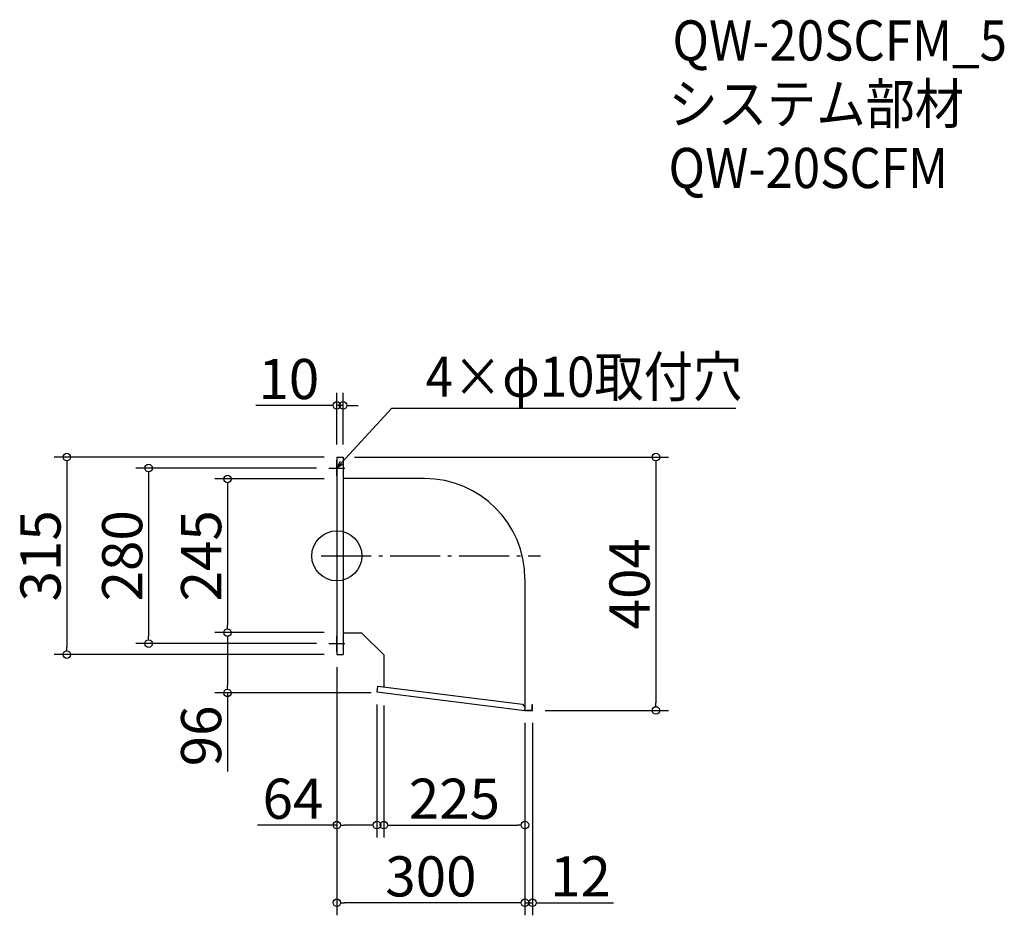
# Model space of a CAD drawing. Extents: x -471 to 1099, y 284 to 1712.
import ezdxf

# ---------------------------------------------------------------- set-up
doc = ezdxf.new("R2010")
doc.units = 0
doc.header["$LTSCALE"] = 20
doc.header["$MEASUREMENT"] = 0
doc.header["$PDMODE"] = 3
doc.header["$PDSIZE"] = -2
doc.linetypes.add('DASHDOT', pattern=[5.5, 4, -0.6, 0.3, -0.6])
doc.layers.get('0').update_dxf_attribs({"linetype": 'CONTINUOUS'})
for name, color, linetype in [('ARRANGE', 1, 'CONTINUOUS'), ('BASIS', 6, 'DASHDOT'), ('DETAIL', 5, 'CONTINUOUS'), ('ETC', 61, 'CONTINUOUS'), ('NOTE', 4, 'CONTINUOUS'), ('OUTLINE', 3, 'CONTINUOUS'), ('SIZE', 30, 'CONTINUOUS')]:
    doc.layers.add(name, color=color, linetype=linetype)
doc.styles.get("Standard").update_dxf_attribs({"font": 'SIMPLEX.shx', "width": 0.9, "height": 64, "bigfont": 'BIGFONT.shx'})

# ---------------------------------------------------------------- blocks, each defined once
blk = doc.blocks.new('_DOTBLANK')
at = {"color": 0, "linetype": 'ByBlock'}
blk.add_line((-0.5, 0), (-1, 0), dxfattribs=at)
blk.add_circle((0, 0), 0.5, dxfattribs=at)
blk = doc.blocks.new('_OPEN30')
at = {"color": 0, "linetype": 'ByBlock'}
for p, q in [((-1, 0.27), (0, 0)), ((0, 0), (-1, -0.27)), ((0, 0), (-1, 0))]:
    blk.add_line(p, q, dxfattribs=at)

msp = doc.modelspace()

# ---------------------------------------------------------------- linework, layer by layer
at = {"layer": 'ARRANGE'}
msp.add_circle((34.9, 857.2), 40, dxfattribs=at)
msp.add_point((34.9, 857.2), dxfattribs=at)
at = {"layer": 'BASIS'}
msp.add_line((9.9, 857.2), (359.9, 857.2), dxfattribs=at)
at = {"layer": 'DETAIL'}
for p, q in [((34.9, 1014.7), (34.9, 699.7)), ((34.9, 1014.7), (44.9, 1014.7)), ((44.9, 1014.7), (44.9, 699.7)), ((174.9, 980.3), (44.9, 980.3)), ((334.9, 820.3), (334.9, 615.8)), ((74.9, 734.1), (44.9, 734.1)), ((74.9, 734.1), (109.9, 699.1)), ((34.9, 699.7), (44.9, 699.7)), ((109.9, 699.1), (109.9, 648.3)), ((99, 640.1), (100.1, 649.5)), ((100.1, 649.5), (331, 620.7)), ((98.9, 640.1), (334.9, 610.7)), ((331, 620.7), (335.4, 615.2)), ((334.9, 610.7), (335.4, 615.2)), ((346.3, 611.3), (346.3, 620.2)), ((346.3, 620.2), (346.9, 620.2)), ((346.9, 610.7), (346.9, 620.2)), ((334.9, 610.7), (346.9, 610.7)), ((335, 611.3), (346.3, 611.3))]:
    msp.add_line(p, q, dxfattribs=at)
msp.add_arc((174.9, 820.3), 160, 0, 90, dxfattribs=at)
at = {"layer": 'NOTE'}
for p, q in [((34.9, 984.7), (34.9, 1009.7)), ((22.4, 997.2), (47.4, 997.2)), ((34.9, 704.7), (34.9, 729.7)), ((22.4, 717.2), (47.4, 717.2))]:
    msp.add_line(p, q, dxfattribs=at)
msp.add_lwpolyline([(43, 1006), (122.8, 1092.7), (671.4, 1092.7)], dxfattribs=at)
at = {"layer": 'OUTLINE'}
for p, q in [((34.9, 1014.7), (34.9, 699.7)), ((34.9, 1014.7), (44.9, 1014.7)), ((44.9, 1014.7), (44.9, 699.7)), ((174.9, 980.3), (44.9, 980.3)), ((334.9, 820.3), (334.9, 615.8)), ((74.9, 734.1), (44.9, 734.1)), ((74.9, 734.1), (109.9, 699.1)), ((34.9, 699.7), (44.9, 699.7)), ((109.9, 699.1), (109.9, 648.3)), ((99, 640.1), (100.1, 649.5)), ((100.1, 649.5), (331, 620.7)), ((98.9, 640.1), (334.9, 610.7)), ((331, 620.7), (335.4, 615.2)), ((334.9, 610.7), (335.4, 615.2)), ((346.3, 611.3), (346.3, 620.2)), ((346.3, 620.2), (346.9, 620.2)), ((346.9, 610.7), (346.9, 620.2)), ((334.9, 610.7), (346.9, 610.7)), ((335, 611.3), (346.3, 611.3))]:
    msp.add_line(p, q, dxfattribs=at)
msp.add_arc((174.9, 820.3), 160, 0, 90, dxfattribs=at)
at = {"layer": 'SIZE'}
for p, q in [((34.9, 1034.7), (34.9, 1117.1)), ((44.9, 1034.7), (44.9, 1117.1)), ((22.9, 1097.1), (-94.1, 1097.1)), ((44.9, 1097.1), (34.9, 1097.1)), ((56.9, 1097.1), (68.9, 1097.1)), ((14.9, 1014.7), (-415.7, 1014.7)), ((62.9, 1014.7), (563.7, 1014.7)), ((-395.7, 1002.7), (-395.7, 711.7)), ((2.4, 997.2), (-285.4, 997.2)), ((543.7, 1002.7), (543.7, 622.7)), ((-265.4, 985.2), (-265.4, 729.2)), ((14.9, 979.7), (-159.5, 979.7)), ((-139.5, 967.7), (-139.5, 746.7)), ((14.9, 734.7), (-159.5, 734.7)), ((14.9, 734.7), (-159.5, 734.7)), ((-139.5, 722.7), (-139.5, 650.7)), ((2.4, 717.2), (-285.4, 717.2)), ((14.9, 699.7), (-415.7, 699.7)), ((34.9, 679.7), (34.9, 284.1)), ((34.9, 679.7), (34.9, 407.9)), ((89.9, 638.7), (-159.5, 638.7)), ((-139.5, 638.7), (-139.5, 513.5)), ((98.9, 620.1), (98.9, 407.9)), ((109.9, 618.7), (109.9, 407.9)), ((366.9, 610.7), (563.7, 610.7)), ((334.9, 590.7), (334.9, 284.1)), ((334.9, 590.7), (334.9, 284.1)), ((334.9, 590.7), (334.9, 407.9)), ((346.9, 590.7), (346.9, 284.1)), ((34.9, 427.9), (-91.7, 427.9)), ((86.9, 427.9), (46.9, 427.9)), ((121.9, 427.9), (322.9, 427.9)), ((322.9, 304.1), (46.9, 304.1)), ((322.9, 304.1), (310.9, 304.1)), ((334.9, 304.1), (346.9, 304.1)), ((358.9, 304.1), (475.9, 304.1))]:
    msp.add_line(p, q, dxfattribs=at)

# ---------------------------------------------------------------- block references
at = {"layer": 'NOTE', "xscale": 11.99999999999906, "yscale": 12, "zscale": 12, "rotation": 227.3909883883154}
msp.add_blockref('_OPEN30', (34.9, 997.2), dxfattribs=at)
at = {"layer": 'SIZE', "xscale": 12, "yscale": 12, "zscale": 12}
for p in [(34.9, 1097.1), (98.9, 427.9), (334.9, 427.9), (334.9, 304.1), (334.9, 304.1)]:
    msp.add_blockref('_DOTBLANK', p, dxfattribs=at)
for p, rotation in [((44.9, 1097.1), 180), ((-395.7, 1014.7), 90), ((543.7, 1014.7), 90), ((-265.4, 997.2), 90), ((-139.5, 979.7), 90), ((-139.5, 734.7), 270), ((-139.5, 734.7), 90), ((-265.4, 717.2), 270), ((-395.7, 699.7), 270), ((-139.5, 638.7), 270), ((543.7, 610.7), 270), ((34.9, 427.9), 180), ((109.9, 427.9), 180), ((34.9, 304.1), 180), ((346.9, 304.1), 180)]:
    msp.add_blockref('_DOTBLANK', p, dxfattribs=dict(at, rotation=rotation))

# ---------------------------------------------------------------- texts
at = {"layer": 'ETC', "width": 0.9}
for s, p in [('QW-20SCFM_5', (570.1, 1646.9)), ('システム部材', (563.8, 1546)), ('QW-20SCFM', (563.8, 1443.6))]:
    msp.add_text(s, height=64, dxfattribs=at).set_placement(p)
at = {"layer": 'NOTE', "linetype": 'Continuous', "width": 0.9}
msp.add_text('4×φ10取付穴', height=64, dxfattribs=at).set_placement((176.5, 1110.7))
at = {"layer": 'SIZE', "char_height": 64, "attachment_point": 5}
for s, insert in [('\\A1;10', (-41.6, 1139.1)), ('\\A1;64', (-35.1, 469.9)), ('\\A1;225', (222.4, 469.9)), ('\\A1;300', (184.9, 346.1)), ('\\A1;12', (423.4, 346.1))]:
    msp.add_mtext(s, dxfattribs=dict(at, insert=insert))
at = {"layer": 'SIZE', "char_height": 64, "attachment_point": 5, "rotation": 90}
for s, insert in [('\\A1;315', (-437.7, 857.2)), ('\\A1;280', (-307.4, 857.2)), ('\\A1;245', (-181.5, 857.2)), ('\\A1;404', (501.7, 812.7)), ('\\A1;96', (-181.5, 570.1))]:
    msp.add_mtext(s, dxfattribs=dict(at, insert=insert))

doc.saveas('drawing.dxf')
